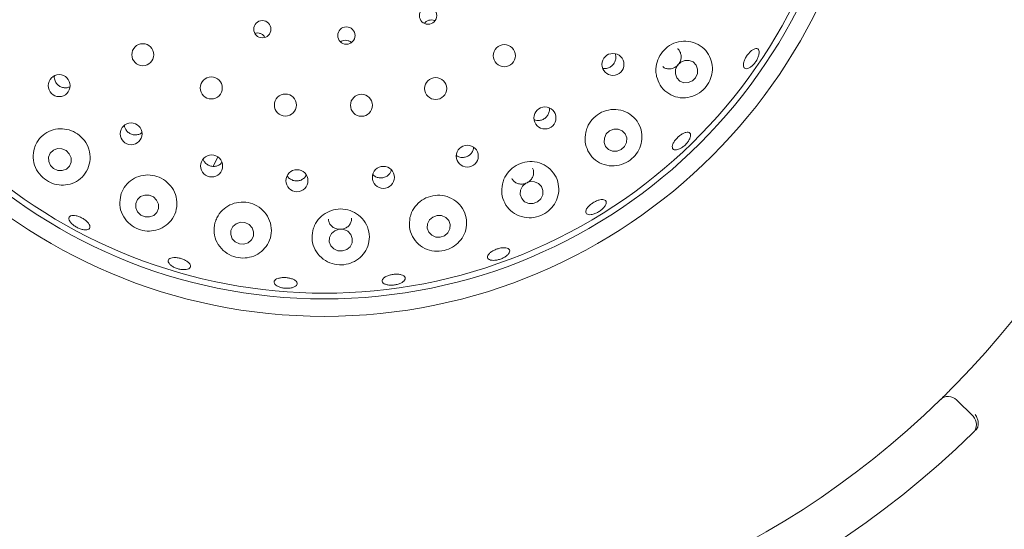
# Model space of a CAD drawing. Units: millimetres. Extents: x 5 to 415, y 5 to 292.
# Drawn here: x 181 to 191, y 102 to 107 of the extents above; entities that cross this region are included whole.
import ezdxf

# ---------------------------------------------------------------- set-up
doc = ezdxf.new("R2010")
doc.units = ezdxf.units.MM

msp = doc.modelspace()

# ---------------------------------------------------------------- linework, layer by layer
at = {"color": 7, "linetype": 'Continuous', "lineweight": 15}
for p, q in [((183.04445, 105.17226), (183.0911, 105.26)), ((190.15809, 102.93757), (190.31524, 102.78043))]:
    msp.add_line(p, q, dxfattribs=at)
at = {"color": 7, "linetype": 'Continuous', "lineweight": 15, "flags": 128}
for points in [[(187.63017, 105.98947), (187.66108, 106.01984), (187.67877, 106.05921), (187.68054, 106.1016), (187.66612, 106.14055), (187.63772, 106.17014), (187.59964, 106.18585), (187.5577, 106.1853), (187.51826, 106.16857), (187.48735, 106.13821), (187.46967, 106.09883), (187.4679, 106.05644), (187.48232, 106.01749), (187.51072, 105.98791), (187.54879, 105.97219), (187.59074, 105.97274), (187.63017, 105.98947)], [(186.94965, 105.33294), (186.98119, 105.36264), (186.99946, 105.40139), (187.00166, 105.4433), (186.98746, 105.48197), (186.95903, 105.51153), (186.92068, 105.52747), (186.87827, 105.52736), (186.83823, 105.51123), (186.80669, 105.48153), (186.78842, 105.44278), (186.78622, 105.40087), (186.80042, 105.3622), (186.82886, 105.33265), (186.8672, 105.3167), (186.90961, 105.31681), (186.94965, 105.33294)], [(181.48945, 105.18033), (181.52006, 105.14976), (181.55969, 105.13239), (181.60231, 105.13087), (181.64144, 105.14544), (181.67111, 105.17386), (181.6868, 105.21182), (181.68614, 105.25354), (181.66922, 105.29266), (181.63861, 105.32323), (181.59897, 105.3406), (181.55635, 105.34212), (181.51723, 105.32755), (181.48756, 105.29913), (181.47186, 105.26117), (181.47252, 105.21945), (181.48945, 105.18033)], [(186.14765, 104.8318), (186.1797, 104.8607), (186.19838, 104.89878), (186.20087, 104.94023), (186.18677, 104.97875), (186.15823, 105.00846), (186.11961, 105.02485), (186.07676, 105.02542), (186.03624, 105.01009), (186.00419, 104.98118), (185.9855, 104.9431), (185.98302, 104.90165), (185.99712, 104.86314), (186.02566, 104.83342), (186.06428, 104.81703), (186.10712, 104.81646), (186.14765, 104.8318)], [(182.32356, 104.7358), (182.35444, 104.70588), (182.39444, 104.68915), (182.43746, 104.68816), (182.47696, 104.70305), (182.50693, 104.73157), (182.5228, 104.76936), (182.52216, 104.81068), (182.5051, 104.84924), (182.47423, 104.87916), (182.43423, 104.89588), (182.3912, 104.89688), (182.3517, 104.88198), (182.32173, 104.85346), (182.30586, 104.81567), (182.30651, 104.77435), (182.32356, 104.7358)], [(185.25923, 104.50795), (185.29156, 104.53605), (185.31044, 104.57351), (185.31301, 104.61462), (185.29887, 104.65313), (185.27018, 104.68316), (185.23131, 104.70015), (185.18817, 104.70152), (185.14732, 104.68704), (185.115, 104.65894), (185.09612, 104.62148), (185.09355, 104.58037), (185.10769, 104.54186), (185.13638, 104.51183), (185.17525, 104.49484), (185.2184, 104.49347), (185.25923, 104.50795)], [(183.38044, 104.44056), (183.4125, 104.46755), (183.43101, 104.50433), (183.43313, 104.5453), (183.41854, 104.58422), (183.38947, 104.61517), (183.35034, 104.63343), (183.3071, 104.63623), (183.26635, 104.62313), (183.23429, 104.59614), (183.21578, 104.55936), (183.21366, 104.51839), (183.22825, 104.47947), (183.25732, 104.44852), (183.29645, 104.43026), (183.33969, 104.42747), (183.38044, 104.44056)], [(184.32321, 104.37558), (184.35554, 104.40301), (184.37436, 104.44001), (184.37681, 104.48095), (184.3625, 104.51959), (184.33362, 104.55006), (184.29457, 104.56771), (184.25129, 104.56986), (184.21036, 104.55618), (184.17803, 104.52875), (184.15921, 104.49175), (184.15677, 104.45081), (184.17108, 104.41217), (184.19995, 104.3817), (184.23901, 104.36405), (184.28229, 104.3619), (184.32321, 104.37558)]]:
    msp.add_lwpolyline(points, dxfattribs=at)
at = {"color": 7, "linetype": 'Continuous', "lineweight": 15}
for centre, radius in [((184.10891, 108.98676), 10.72222), ((184.10891, 108.98676), 5.25), ((184.10891, 108.98676), 5.08333), ((185.10148, 106.61391), 0.08302), ((183.51634, 106.48398), 0.08275), ((184.31999, 106.42338), 0.083), ((182.37295, 106.23922), 0.10556), ((185.83115, 106.2306), 0.10556), ((186.87007, 106.14682), 0.10503), ((181.57309, 105.94392), 0.10498), ((183.02786, 105.92182), 0.10556), ((185.17467, 105.91647), 0.10556), ((183.73698, 105.75811), 0.10556), ((184.46475, 105.75629), 0.10556), ((186.21948, 105.63494), 0.10511), ((182.26105, 105.48319), 0.1049), ((185.47674, 105.26951), 0.10517), ((183.03135, 105.17544), 0.10515), ((183.84712, 105.03463), 0.10519), ((184.67428, 105.06645), 0.1052)]:
    msp.add_circle(centre, radius, dxfattribs=at)
for centre, radius, start, end in [((184.10891, 108.98676), 5.02778, 31.558618, 20.904118), ((184.10891, 108.98676), 8.44444, 315.744122, 359.255878), ((190.07953, 102.85901), 0.11111, 45, 134.255878), ((184.10891, 108.98676), 8.44444, 225.744122, 314.255878), ((190.23668, 102.70186), 0.11111, 314.274718, 45), ((184.10891, 108.98676), 8.88889, 225.725282, 314.274718)]:
    msp.add_arc(centre, radius, start, end, dxfattribs=at)
for points, knots in [([(185.1677, 106.56431), (185.16646, 106.56509), (185.15742, 106.57082), (185.13646, 106.5734), (185.10866, 106.57027), (185.08356, 106.55854), (185.07208, 106.54545), (185.06675, 106.53938)], [0, 0, 0, 0, 0.0396192, 0.2888386, 0.5376801, 0.7856459, 1, 1, 1, 1]), ([(183.54068, 106.40516), (183.53835, 106.40955), (183.53167, 106.42214), (183.51219, 106.43709), (183.48597, 106.4471), (183.46203, 106.44909), (183.44912, 106.44452), (183.44495, 106.44304)], [0, 0, 0, 0, 0.1337916, 0.3838333, 0.6332214, 0.8816784, 1, 1, 1, 1]), ([(184.36603, 106.35657), (184.36462, 106.35815), (184.35706, 106.36664), (184.33705, 106.3752), (184.3094, 106.37956), (184.28341, 106.37547), (184.26996, 106.36681), (184.26434, 106.36319)], [0, 0, 0, 0, 0.0582779, 0.31242, 0.566096, 0.8188413, 1, 1, 1, 1]), ([(187.28732, 106.03243), (187.29728, 106.00274), (187.31719, 105.94339), (187.38234, 105.87549), (187.46577, 105.83248), (187.56179, 105.82171), (187.65605, 105.84536), (187.73498, 105.89823), (187.79045, 105.97013), (187.82039, 106.05248), (187.82391, 106.13964), (187.79907, 106.22544), (187.74497, 106.30063), (187.6654, 106.35372), (187.57071, 106.37539), (187.47495, 106.36276), (187.39065, 106.31959), (187.32624, 106.25283), (187.28738, 106.17068), (187.27701, 106.09389), (187.28455, 106.04894), (187.28732, 106.03243)], [0, 0, 0, 0, 0.0554111, 0.1107547, 0.1680365, 0.2262467, 0.2829429, 0.3360499, 0.3857701, 0.4343785, 0.4844759, 0.5377318, 0.594243, 0.6524124, 0.7098679, 0.7650603, 0.8178946, 0.8691365, 0.9197229, 0.9705254, 1, 1, 1, 1]), ([(186.77392, 106.11056), (186.77991, 106.10928), (186.79732, 106.10556), (186.82726, 106.11239), (186.85855, 106.12955), (186.88268, 106.15648), (186.89647, 106.18926), (186.89981, 106.22235), (186.89315, 106.24183), (186.89024, 106.25031)], [0, 0, 0, 0, 0.0835998, 0.2432054, 0.4020424, 0.560268, 0.7185073, 0.8774383, 1, 1, 1, 1]), ([(187.34624, 106.1268), (187.3482, 106.1247), (187.35804, 106.11413), (187.38362, 106.10492), (187.41897, 106.10193), (187.45472, 106.11206), (187.48598, 106.13315), (187.50949, 106.16298), (187.52254, 106.198), (187.52403, 106.23479), (187.51263, 106.26791), (187.49935, 106.28926), (187.48871, 106.29548), (187.48806, 106.29586)], [0, 0, 0, 0, 0.0267475, 0.1343552, 0.2421535, 0.3498635, 0.4572223, 0.5641336, 0.6708586, 0.7778158, 0.8852319, 0.9929727, 1, 1, 1, 1]), ([(188.12216, 106.12091), (188.12024, 106.12753), (188.11639, 106.14076), (188.1216, 106.16996), (188.13433, 106.20216), (188.1538, 106.23458), (188.17755, 106.26336), (188.20301, 106.28532), (188.22742, 106.29796), (188.24814, 106.29978), (188.26287, 106.29049), (188.26992, 106.27113), (188.26846, 106.24392), (188.25853, 106.21203), (188.24122, 106.17909), (188.21841, 106.14886), (188.19272, 106.12472), (188.16707, 106.10931), (188.14459, 106.10445), (188.12944, 106.10935), (188.12419, 106.11769), (188.12216, 106.12091)], [0, 0, 0, 0, 0.0538013, 0.1076009, 0.1613706, 0.2150373, 0.2685981, 0.3221451, 0.3757606, 0.429479, 0.4832522, 0.537024, 0.5907559, 0.6444508, 0.6981141, 0.7517707, 0.8054049, 0.859033, 0.9126675, 0.966336, 1, 1, 1, 1]), ([(181.52673, 106.03493), (181.52627, 106.02658), (181.5254, 106.01078), (181.53098, 105.9958), (181.53361, 105.98872)], [0, 0, 0, 0, 0.5279543, 1, 1, 1, 1]), ([(181.53361, 105.98872), (181.53921, 105.97833), (181.55043, 105.95755), (181.57902, 105.93516), (181.61238, 105.92294), (181.64692, 105.92143), (181.66719, 105.9296), (181.67668, 105.93343)], [0, 0, 0, 0, 0.2046381, 0.4092908, 0.6138844, 0.8192699, 1, 1, 1, 1]), ([(186.11787, 105.61895), (186.12576, 105.61598), (186.14462, 105.60889), (186.17754, 105.6112), (186.21097, 105.62391), (186.23869, 105.6471), (186.25675, 105.67758), (186.26451, 105.70675), (186.26142, 105.72393), (186.26039, 105.72969)], [0, 0, 0, 0, 0.1162044, 0.2774432, 0.4379365, 0.5978621, 0.7579761, 0.918886, 1, 1, 1, 1]), ([(186.60993, 105.49761), (186.60634, 105.46686), (186.59915, 105.40539), (186.62773, 105.31716), (186.68243, 105.24299), (186.7621, 105.19123), (186.85675, 105.17043), (186.95271, 105.18386), (187.03607, 105.22699), (187.09883, 105.29102), (187.13821, 105.36882), (187.15195, 105.45536), (187.13666, 105.5443), (187.09032, 105.62563), (187.01615, 105.68703), (186.92418, 105.71843), (186.82811, 105.71621), (186.73999, 105.68292), (186.66918, 105.6243), (186.62681, 105.55835), (186.61447, 105.51393), (186.60993, 105.49761)], [0, 0, 0, 0, 0.0538519, 0.1076352, 0.163425, 0.2211762, 0.2792205, 0.3350082, 0.3869826, 0.4360943, 0.4848949, 0.5358028, 0.5900805, 0.6473055, 0.7055005, 0.7623904, 0.8168477, 0.8691181, 0.9200733, 0.9706346, 1, 1, 1, 1]), ([(181.33552, 105.3458), (181.32944, 105.31508), (181.31726, 105.25359), (181.34138, 105.15923), (181.39366, 105.07937), (181.46677, 105.02294), (181.54992, 104.993), (181.6369, 104.9896), (181.72194, 105.01381), (181.7968, 105.06641), (181.85063, 105.14441), (181.87372, 105.23849), (181.86223, 105.33478), (181.81937, 105.42002), (181.75244, 105.48508), (181.66983, 105.52461), (181.58016, 105.53587), (181.49191, 105.51823), (181.41421, 105.47269), (181.36081, 105.41153), (181.34277, 105.36465), (181.33552, 105.3458)], [0, 0, 0, 0, 0.0570224, 0.1141314, 0.1685265, 0.2191861, 0.267855, 0.3172104, 0.3693121, 0.4248413, 0.4827126, 0.5406455, 0.5966654, 0.650219, 0.7018819, 0.7525819, 0.8032168, 0.8546316, 0.9076367, 0.9628528, 1, 1, 1, 1]), ([(182.19607, 105.56437), (182.19605, 105.5628), (182.19592, 105.55381), (182.19952, 105.54528), (182.2025, 105.53826)], [0, 0, 0, 0, 0.1753264, 1, 1, 1, 1]), ([(182.2025, 105.53826), (182.20808, 105.5279), (182.21925, 105.50718), (182.24788, 105.48494), (182.28155, 105.47247), (182.31705, 105.47209), (182.34636, 105.48006), (182.35984, 105.49147), (182.36447, 105.49539)], [0, 0, 0, 0, 0.18099702, 0.36201742, 0.54263852, 0.72343835, 0.9051435, 1, 1, 1, 1]), ([(187.44108, 105.34255), (187.43927, 105.34852), (187.43565, 105.36045), (187.44306, 105.38641), (187.45907, 105.41489), (187.48269, 105.44345), (187.51094, 105.4687), (187.54071, 105.48787), (187.56871, 105.49875), (187.59193, 105.50005), (187.60777, 105.49151), (187.61447, 105.47406), (187.61118, 105.4497), (187.59826, 105.42126), (187.57707, 105.39205), (187.54997, 105.36539), (187.52001, 105.34431), (187.49059, 105.33109), (187.46524, 105.32729), (187.4486, 105.33205), (187.44317, 105.33963), (187.44108, 105.34255)], [0, 0, 0, 0, 0.0538038, 0.1076039, 0.1613982, 0.215103, 0.2687031, 0.3222391, 0.3758232, 0.4295038, 0.4832647, 0.5370429, 0.5907921, 0.6444972, 0.6981746, 0.7518319, 0.8054762, 0.8591034, 0.9127385, 0.9663887, 1, 1, 1, 1]), ([(185.3735, 105.27537), (185.37836, 105.2718), (185.39263, 105.26132), (185.42265, 105.25529), (185.45822, 105.25807), (185.49128, 105.27271), (185.51733, 105.29693), (185.53399, 105.32576), (185.53592, 105.34629), (185.53676, 105.35525)], [0, 0, 0, 0, 0.0823839, 0.2421323, 0.4011034, 0.5594729, 0.7178276, 0.8768759, 1, 1, 1, 1]), ([(182.95058, 105.24016), (182.95332, 105.23287), (182.96018, 105.21462), (182.98317, 105.19185), (183.01469, 105.17498), (183.05039, 105.16934), (183.08527, 105.17572), (183.11284, 105.18941), (183.12411, 105.20352), (183.12814, 105.20856)], [0, 0, 0, 0, 0.1074229, 0.2688048, 0.4293905, 0.5894351, 0.7495909, 0.9105387, 1, 1, 1, 1]), ([(185.81208, 105.00068), (185.80844, 104.96961), (185.80116, 104.9075), (185.83101, 104.81841), (185.88792, 104.74396), (185.96998, 104.69319), (186.06533, 104.67425), (186.1595, 104.68843), (186.24054, 104.73003), (186.30272, 104.79195), (186.34293, 104.86929), (186.35702, 104.95731), (186.3403, 105.04819), (186.29121, 105.1301), (186.21495, 105.1902), (186.12289, 105.21975), (186.0281, 105.21666), (185.94126, 105.18367), (185.87106, 105.12582), (185.82895, 105.06071), (185.81661, 105.0168), (185.81208, 105.00068)], [0, 0, 0, 0, 0.0552647, 0.1104609, 0.1676241, 0.2258395, 0.2827134, 0.3360782, 0.3859642, 0.4345615, 0.4844963, 0.5375227, 0.5938553, 0.6519888, 0.7095529, 0.7649102, 0.8178779, 0.869196, 0.9197967, 0.9705596, 1, 1, 1, 1]), ([(184.57456, 105.09316), (184.57774, 105.08943), (184.58848, 105.07683), (184.61534, 105.06461), (184.65051, 105.05891), (184.6861, 105.06542), (184.71712, 105.08287), (184.74025, 105.10724), (184.74704, 105.12702), (184.75005, 105.13581)], [0, 0, 0, 0, 0.0677485, 0.2293828, 0.3902895, 0.5504993, 0.7106477, 0.8714611, 1, 1, 1, 1]), ([(185.90223, 105.05702), (185.908, 105.04752), (185.91981, 105.02811), (185.9498, 105.00893), (185.98522, 105.00002), (186.02273, 105.00317), (186.05776, 105.01777), (186.08644, 105.0421), (186.10587, 105.07359), (186.11293, 105.10838), (186.1108, 105.13667), (186.10262, 105.15008), (186.10047, 105.15361)], [0, 0, 0, 0, 0.1031011, 0.2108409, 0.3186083, 0.4260715, 0.5330846, 0.6398043, 0.7466517, 0.8539181, 0.9615814, 1, 1, 1, 1]), ([(182.1621, 104.89708), (182.15665, 104.86587), (182.14573, 104.80343), (182.17289, 104.70939), (182.22874, 104.63061), (182.3062, 104.57654), (182.39253, 104.5508), (182.47987, 104.55233), (182.56266, 104.58046), (182.63404, 104.63502), (182.68455, 104.71336), (182.70479, 104.80725), (182.69019, 104.90332), (182.64363, 104.98765), (182.57308, 105.05032), (182.4879, 105.0861), (182.39728, 105.09293), (182.30985, 105.07099), (182.2345, 105.02224), (182.18471, 104.9604), (182.16846, 104.91489), (182.1621, 104.89708)], [0, 0, 0, 0, 0.0579315, 0.1159125, 0.1720944, 0.2245308, 0.2738681, 0.3225635, 0.3731136, 0.4269648, 0.4839103, 0.5421193, 0.5992586, 0.6540183, 0.7065138, 0.7575751, 0.8081385, 0.8590611, 0.9111786, 0.9652469, 1, 1, 1, 1]), ([(183.75435, 105.08171), (183.75573, 105.07887), (183.76219, 105.06555), (183.78391, 105.04815), (183.81624, 105.03341), (183.85234, 105.0305), (183.88692, 105.03922), (183.91731, 105.05815), (183.93017, 105.07741), (183.93656, 105.08698)], [0, 0, 0, 0, 0.0435702, 0.2042388, 0.3642159, 0.5234406, 0.6824936, 0.8421086, 1, 1, 1, 1]), ([(184.92874, 104.68256), (184.9249, 104.65122), (184.91721, 104.58856), (184.94783, 104.49827), (185.00639, 104.42319), (185.08969, 104.37284), (185.18426, 104.35443), (185.27613, 104.36745), (185.35589, 104.40643), (185.41892, 104.46646), (185.46081, 104.54401), (185.47554, 104.63388), (185.45776, 104.7266), (185.40699, 104.80891), (185.33016, 104.86824), (185.23902, 104.89732), (185.1455, 104.89485), (185.05928, 104.86321), (184.98885, 104.80674), (184.94612, 104.74245), (184.93343, 104.69871), (184.92874, 104.68256)], [0, 0, 0, 0, 0.0565981, 0.1131391, 0.1711754, 0.2288924, 0.2837721, 0.3348371, 0.3836085, 0.4327469, 0.4844493, 0.5395834, 0.5972823, 0.6553372, 0.7116564, 0.7654964, 0.8173428, 0.8681166, 0.9187149, 0.9699908, 1, 1, 1, 1]), ([(186.66266, 104.70987), (186.6533, 104.7093), (186.6346, 104.70817), (186.61624, 104.71682), (186.60792, 104.73203), (186.61107, 104.75284), (186.62519, 104.77678), (186.64865, 104.8013), (186.67872, 104.82365), (186.71196, 104.84137), (186.74464, 104.85246), (186.7732, 104.8556), (186.79448, 104.85035), (186.80611, 104.83719), (186.80674, 104.81759), (186.79628, 104.79381), (186.77586, 104.76865), (186.74772, 104.74499), (186.7151, 104.72571), (186.68549, 104.71404), (186.66901, 104.71103), (186.66266, 104.70987)], [0, 0, 0, 0, 0.0536595, 0.1073151, 0.1610045, 0.2147604, 0.2685674, 0.3223444, 0.3760362, 0.4296113, 0.4831496, 0.536754, 0.5904517, 0.6442189, 0.6979941, 0.7517318, 0.8054368, 0.8591032, 0.9127628, 0.9664004, 1, 1, 1, 1]), ([(183.06291, 104.63006), (183.05811, 104.5986), (183.04851, 104.53567), (183.07789, 104.44263), (183.13609, 104.3652), (183.21699, 104.31313), (183.30657, 104.29104), (183.39479, 104.29726), (183.47571, 104.32931), (183.54371, 104.3858), (183.59093, 104.46412), (183.60869, 104.55719), (183.59184, 104.65257), (183.54243, 104.73602), (183.46879, 104.79671), (183.38126, 104.82919), (183.28974, 104.83197), (183.20304, 104.80605), (183.12986, 104.75423), (183.0832, 104.69159), (183.06851, 104.64705), (183.06291, 104.63006)], [0, 0, 0, 0, 0.0581066, 0.1162203, 0.1737335, 0.2281822, 0.2788727, 0.3275492, 0.3768835, 0.4289608, 0.484461, 0.5423241, 0.6002682, 0.6563129, 0.7098882, 0.7615656, 0.812275, 0.8629085, 0.9143115, 0.9673016, 1, 1, 1, 1]), ([(183.99875, 104.55729), (183.99452, 104.5258), (183.98604, 104.46283), (184.01659, 104.37115), (184.07567, 104.29503), (184.1586, 104.24426), (184.25108, 104.22475), (184.34084, 104.23495), (184.42063, 104.27067), (184.48572, 104.32895), (184.53, 104.40694), (184.54591, 104.4986), (184.52799, 104.59285), (184.47709, 104.67563), (184.40124, 104.73513), (184.31168, 104.76525), (184.21923, 104.76482), (184.13301, 104.73559), (184.06154, 104.68114), (184.01728, 104.61767), (184.0038, 104.57373), (183.99875, 104.55729)], [0, 0, 0, 0, 0.0576144, 0.1151975, 0.1733667, 0.2297127, 0.2823529, 0.331798, 0.3804585, 0.4308704, 0.4845426, 0.5413647, 0.5995703, 0.6568095, 0.7117012, 0.7642959, 0.8154097, 0.8659765, 0.91686, 0.9688994, 1, 1, 1, 1]), ([(181.69421, 104.6229), (181.68716, 104.63079), (181.67306, 104.64657), (181.66461, 104.66903), (181.66699, 104.68726), (181.68066, 104.69928), (181.70393, 104.70374), (181.73428, 104.7002), (181.7683, 104.68916), (181.80216, 104.67196), (181.83204, 104.65057), (181.85461, 104.62735), (181.86728, 104.60477), (181.86858, 104.58526), (181.85827, 104.57102), (181.83753, 104.56366), (181.80875, 104.56411), (181.77521, 104.57239), (181.74089, 104.58766), (181.71302, 104.60563), (181.69944, 104.6181), (181.69421, 104.6229)], [0, 0, 0, 0, 0.0536372, 0.107275, 0.1609372, 0.2146505, 0.2684316, 0.3222349, 0.3759873, 0.4296263, 0.4831751, 0.5367332, 0.5903723, 0.6441047, 0.6978846, 0.7516472, 0.8053748, 0.8590579, 0.9127168, 0.966366, 1, 1, 1, 1]), ([(184.14993, 104.66745), (184.15025, 104.65949), (184.15103, 104.63993), (184.16661, 104.61161), (184.1928, 104.58669), (184.22701, 104.57139), (184.2647, 104.56733), (184.30171, 104.57487), (184.33412, 104.59312), (184.35771, 104.62015), (184.37045, 104.64898), (184.36953, 104.66782), (184.36918, 104.67509)], [0, 0, 0, 0, 0.074044, 0.1817514, 0.2895223, 0.3970849, 0.5041993, 0.610937, 0.7176996, 0.8248142, 0.932374, 1, 1, 1, 1]), ([(185.729, 104.27204), (185.71887, 104.27259), (185.69859, 104.27369), (185.67847, 104.28381), (185.66908, 104.29882), (185.67199, 104.31768), (185.68676, 104.33812), (185.71173, 104.35799), (185.74401, 104.37511), (185.77989, 104.38761), (185.81533, 104.3941), (185.84642, 104.3938), (185.86972, 104.38664), (185.88263, 104.37329), (185.88366, 104.35523), (185.87266, 104.33452), (185.85088, 104.31359), (185.8207, 104.2949), (185.78563, 104.28075), (185.75371, 104.27331), (185.73588, 104.2724), (185.729, 104.27204)], [0, 0, 0, 0, 0.05364692, 0.10729007, 0.16096021, 0.2146905, 0.26848133, 0.32228219, 0.37601265, 0.42962088, 0.48316359, 0.5367361, 0.59039933, 0.6441463, 0.6979258, 0.75168293, 0.80539535, 0.85908092, 0.91273373, 0.96637973, 1, 1, 1, 1]), ([(182.63707, 104.22914), (182.63074, 104.23574), (182.61809, 104.24894), (182.6135, 104.26816), (182.62048, 104.2841), (182.63917, 104.29511), (182.66724, 104.29998), (182.70164, 104.29827), (182.73843, 104.29027), (182.77347, 104.27694), (182.80283, 104.25975), (182.82322, 104.24052), (182.83233, 104.22128), (182.82905, 104.20415), (182.81373, 104.19105), (182.78812, 104.18355), (182.75517, 104.18258), (182.71857, 104.18834), (182.68267, 104.20025), (182.65475, 104.21482), (182.64198, 104.22516), (182.63707, 104.22914)], [0, 0, 0, 0, 0.0536617, 0.1073196, 0.1610145, 0.2147769, 0.2685885, 0.3223654, 0.3760402, 0.4296085, 0.4831535, 0.5367596, 0.5904648, 0.6442397, 0.6980088, 0.7517474, 0.8054479, 0.8591135, 0.9127612, 0.9664014, 1, 1, 1, 1]), ([(183.63055, 104.07243), (183.63387, 104.07774), (183.64052, 104.08837), (183.665, 104.10014), (183.69705, 104.10716), (183.73415, 104.10858), (183.77178, 104.10435), (183.80581, 104.09494), (183.83242, 104.08133), (183.84863, 104.06489), (183.85259, 104.0474), (183.84378, 104.0308), (183.82322, 104.01702), (183.79325, 104.00773), (183.75726, 104.00407), (183.71932, 104.00652), (183.68372, 104.01481), (183.6544, 104.02794), (183.63488, 104.04428), (183.62754, 104.05984), (183.62971, 104.06893), (183.63055, 104.07243)], [0, 0, 0, 0, 0.0537961, 0.1076011, 0.1613904, 0.2150996, 0.2686906, 0.3222337, 0.37582, 0.4294973, 0.4832567, 0.5370391, 0.5907839, 0.6444886, 0.6981693, 0.7518211, 0.8054631, 0.859095, 0.9127294, 0.9663809, 1, 1, 1, 1]), ([(184.70806, 104.1222), (184.71881, 104.12618), (184.74032, 104.13414), (184.77816, 104.14002), (184.81485, 104.14047), (184.84693, 104.13505), (184.87067, 104.12434), (184.88343, 104.10939), (184.88374, 104.09185), (184.87155, 104.0737), (184.84822, 104.05708), (184.81638, 104.04398), (184.77962, 104.03598), (184.74208, 104.03398), (184.708, 104.03819), (184.68122, 104.04803), (184.66478, 104.06228), (184.66048, 104.07928), (184.66898, 104.09704), (184.68641, 104.11182), (184.70202, 104.1193), (184.70806, 104.1222)], [0, 0, 0, 0, 0.0536101, 0.1072225, 0.1607729, 0.2143252, 0.2679687, 0.3217015, 0.3754769, 0.4292412, 0.4829619, 0.5366489, 0.5903156, 0.6439626, 0.6975984, 0.7512272, 0.8048677, 0.8585439, 0.912285, 0.9660808, 1, 1, 1, 1]), ([(190.00199, 102.93859), (190.00275, 102.93933), (190.00467, 102.9412), (190.02345, 102.95953), (190.05874, 102.99432), (190.10526, 103.04078), (190.13982, 103.07606), (190.15708, 103.09368)], [0, 0, 0, 0, 0.142294, 0.3579766, 0.5727966, 0.7866877, 1, 1, 1, 1]), ([(190.35916, 102.67672), (190.36182, 102.68701), (190.36714, 102.70758), (190.36253, 102.74346), (190.35067, 102.77435), (190.33957, 102.79204), (190.3346, 102.79877), (190.33448, 102.79893)], [0, 0, 0, 0, 0.26925814, 0.53839148, 0.81166344, 0.99548007, 1, 1, 1, 1]), ([(190.35916, 102.67672), (190.35655, 102.67116), (190.35107, 102.65949), (190.34105, 102.64892), (190.33579, 102.64339)], [0, 0, 0, 0, 0.47599347, 1, 1, 1, 1])]:
    msp.add_open_spline(points, degree=3, knots=knots, dxfattribs=at)

doc.saveas('drawing.dxf')
